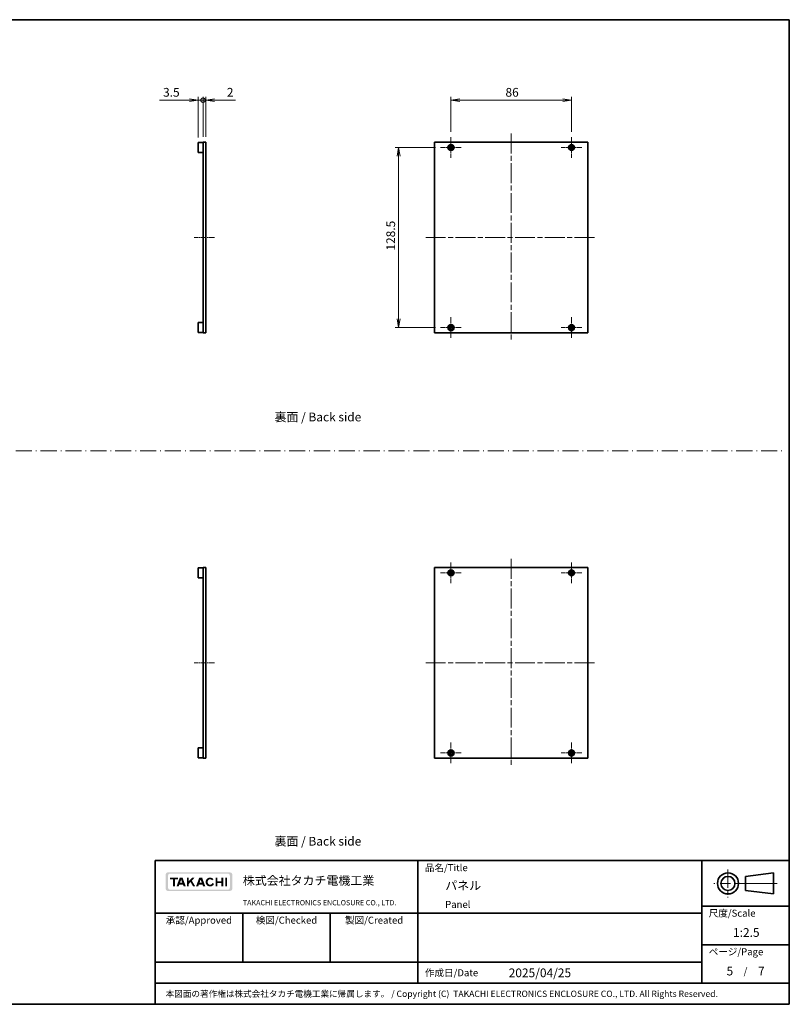
# Model space of a CAD drawing. Units: millimetres. Extents: x 36 to 6222, y 20 to 863.
# Drawn here: x 4089 to 4638, y 20 to 722 of the extents above; entities that cross this region are included whole.
import ezdxf
from ezdxf.enums import TextEntityAlignment as Align

# ---------------------------------------------------------------- set-up
doc = ezdxf.new("R2010")
doc.units = ezdxf.units.MM
doc.header["$LTSCALE"] = 2.5
doc.linetypes.add('CHAIN', pattern=[0.35429999999999995, 0.2362, -0.0295, 0.0591, -0.0295])
doc.linetypes.add('DASH_DOT', pattern=[0.37, 0.24, -0.06, 0.01, -0.06])
doc.layers.get('Defpoints').update_dxf_attribs({"lineweight": 25})
for name, color, linetype, lineweight in [('Border (ISO)', 7, 'Continuous', 35), ('Center Mark (ISO)', 131, 'Continuous', 18), ('Centerline (ISO)', 131, 'Continuous', 18), ('Dimension (ISO)', 7, 'Continuous', 18), ('Dimension (ISO) @ 1', 7, 'Continuous', 18), ('Hatch (ISO)', 1, 'Continuous', 18), ('Sketch Geometry (ISO)', 7, 'Continuous', 18), ('Symbol (ISO)', 7, 'Continuous', 18), ('Title (ISO)', 7, 'Continuous', 35), ('Visible (ISO)', 7, 'Continuous', 35)]:
    doc.layers.add(name, color=color, linetype=linetype, lineweight=lineweight)
doc.styles.add('Note Text (TK)', font='MS PGothic.ttf')
doc.styles.add('文字スタイル40', font='MS PGothic.ttf')
doc.styles.add('文字スタイル67', font='arial.ttf')
doc.dimstyles.new('Default - Method 1b (TK)', dxfattribs={"dimscale": 2.5, "dimtxt": 2.5, "dimasz": 2.5, "dimexe": 1, "dimexo": 1.499999999999999, "dimgap": 1, "dimtad": 1, "dimdsep": 46, "dimtxsty": 'Note Text (TK)', "dimblk": 'OPEN', "dimcen": 0.09, "dimdle": 5, "dimclrd": 100, "dimclre": 100, "dimclrt": 7, "dimadec": 1, "dimazin": 1, "dimtfac": 1, "dimtmove": 0, "dimatfit": 3, "dimldrblk": 'OPEN', "dimfxl": 1, "dimtolj": 1, "dimlwd": -1, "dimlwe": -1, "dimarcsym": 0})

# ---------------------------------------------------------------- blocks, each defined once
blk = doc.blocks.new('図面枠 tk図枠')
at = {"layer": 'Border (ISO)'}
for p, q in [((14.49999999999999, 289), (405.4999999999999, 289)), ((14.49999999999999, 289), (14.50000000000001, 8.000000000000007)), ((405.4999999999999, 289), (405.4999999999999, 8.000000000000007)), ((14.50000000000001, 8.000000000000007), (405.4999999999999, 8.000000000000007))]:
    blk.add_line(p, q, dxfattribs=at)
blk = doc.blocks.new('表題欄 tk表題欄')
at = {"layer": 'Hatch (ISO)'}
h = blk.add_hatch(color=256, dxfattribs=at)
edge = h.paths.add_edge_path(flags=0)
edge.add_arc((95.444849922821, 237.346881026017), 0.5958259999999996, 269.9999999999897, 360)
edge.add_line((96.040675922821, 237.3468810260171), (96.04067592282095, 240.7585970260168))
edge.add_arc((95.44484992282096, 240.7585970260169), 0.5958259999999996, 0, 90.0000000000068)
edge.add_line((95.44484992282091, 241.3544230260169), (79.00658192282103, 241.3544230260169))
edge.add_arc((79.00658192282103, 240.7585970260169), 0.5958259999999996, 90, 180)
edge.add_line((78.41075592282102, 240.7585970260168), (78.41075592282081, 237.3468810260171))
edge.add_arc((79.00658192282081, 237.3468810260168), 0.5958259999999996, 180, 270.0000000000205)
edge.add_line((79.00658192282103, 236.7510550260168), (95.44484992282091, 236.751055026017))
edge = h.paths.add_edge_path()
edge.add_line((77.70882392282107, 241.0034570260169), (77.70882392282107, 237.1020210260171))
edge.add_arc((78.41075592282097, 237.102021026017), 0.7019319999998935, 180, 270.000000000008)
edge.add_line((78.41075592282105, 236.4000890260172), (96.04067592282101, 236.4000890260172))
edge.add_arc((96.040675922821, 237.102021026017), 0.7019319999998921, 270, 360)
edge.add_line((96.7426079228209, 237.1020210260171), (96.74260792282098, 241.0034570260169))
edge.add_arc((96.04067592282107, 241.003457026017), 0.7019319999998921, 0, 90.00000000000873)
edge.add_line((96.04067592282095, 241.705389026017), (78.41075592282105, 241.7053890260169))
edge.add_arc((78.41075592282105, 241.0034570260169), 0.7019319999999984, 90.00000000000072, 180)
for points in [[(78.94128592282102, 240.1954190260171), (78.94128592282102, 239.7056990260171), (79.79013392282097, 239.7056990260171), (79.79013392282097, 237.7060090260171), (80.37779792282102, 237.7060090260171), (80.37779792282102, 239.7056990260171), (81.22664592282104, 239.7056990260171), (81.22664592282104, 240.1954190260171)], [(85.55355153134052, 237.7060090260171), (84.81294043548178, 238.9396854897348), (84.28739592282106, 238.3724785432585), (84.28739592282106, 237.7060090260171), (83.76502792282103, 237.7060090260171), (83.76502792282103, 240.1954190260171), (84.28739592282106, 240.1954190260171), (84.28739592282106, 239.1472136578642), (85.2586086041826, 240.1954190260171), (85.97643794456017, 240.1954190260171), (85.18872726044239, 239.3452627384302), (86.172817922821, 237.7060090260171)], [(91.96090243223207, 240.1954190260171), (91.96090243223207, 237.7060090260171), (92.4791894322321, 237.7060090260171), (92.4791894322321, 238.7058540260171), (93.63819343223211, 238.7058540260171), (93.63819343223211, 237.7060090260171), (94.15648043223207, 237.7060090260171), (94.15648043223207, 240.1954190260171), (93.63819343223211, 240.1954190260171), (93.63819343223211, 239.195574026017), (92.4791894322321, 239.195574026017), (92.4791894322321, 240.1954190260171)], [(94.71149643223212, 240.1954190260171), (94.71149643223212, 237.7060090260171), (95.2338644322322, 237.7060090260171), (95.2338644322322, 240.1954190260171)]]:
    blk.add_hatch(color=256, dxfattribs=at).paths.add_polyline_path(points)
h = blk.add_hatch(color=256, dxfattribs=at)
h.paths.add_polyline_path([(82.45967999495221, 238.7589070260171), (81.8218998506899, 238.7589070260171), (82.14078992282104, 239.627313026017)], flags=0)
h.paths.add_polyline_path([(82.64850318183746, 238.2447010260171), (81.63307666380464, 238.2447010260171), (81.43526189659153, 237.7060090260171), (80.81854592282102, 237.7060090260171), (81.73268992282102, 240.1954190260171), (82.54888992282102, 240.1954190260171), (83.46303392282098, 237.7060090260171), (82.84631794905052, 237.7060090260171)])
h = blk.add_hatch(color=256, dxfattribs=at)
h.paths.add_polyline_path([(87.39654585068993, 238.7589070260171), (88.03432599495216, 238.7589070260171), (87.71543592282107, 239.627313026017)], flags=0)
h.paths.add_polyline_path([(87.00990789659151, 237.7060090260171), (87.20772266380467, 238.2447010260171), (88.22314918183736, 238.2447010260171), (88.42096394905047, 237.7060090260171), (89.03767992282091, 237.7060090260171), (88.123535922821, 240.1954190260171), (87.30733592282104, 240.1954190260171), (86.39319192282105, 237.7060090260171)])
h = blk.add_hatch(color=256, dxfattribs=at)
edge = h.paths.add_edge_path()
edge.add_arc((90.39257192282079, 238.9507140260171), 1.273272000000011, 38.55054079078439, 336.5820184016556)
edge.add_line((91.56096443223191, 238.4446700260172), (91.04202846323602, 238.6694270587604))
edge.add_ellipse((90.392571922821, 238.9507140260171), major_axis=(0, -0.7998759999999119), ratio=0.8673469387756529, start_angle=128.5505407907963, end_angle=426.582018401653, ccw=False)
edge.add_line((90.96328818027123, 239.4055047731898), (91.38834540645578, 239.7442231660233))
at = {"layer": 'Title (ISO)'}
for p, q in [((74.70882392282105, 245.052739026017), (255.7088239228211, 245.052739026017)), ((74.70882392282105, 204.052739026017), (74.70882392282105, 245.052739026017)), ((149.7088239228211, 245.052739026017), (149.7088239228211, 210.052739026017)), ((230.7088239228211, 245.052739026017), (230.7088239228211, 210.052739026017)), ((255.7088239228211, 245.052739026017), (255.7088239228211, 204.052739026017)), ((243.2088239228211, 240.552739026017), (251.2088239228211, 241.552739026017)), ((243.2088239228211, 240.552739026017), (243.2088239228211, 236.552739026017)), ((251.2088239228211, 235.552739026017), (251.2088239228211, 241.552739026017)), ((243.2088239228211, 236.552739026017), (251.2088239228211, 235.552739026017)), ((230.7088239228211, 232.052739026017), (255.7088239228211, 232.052739026017)), ((74.70882392282105, 230.052739026017), (230.7088239228211, 230.0527390260171)), ((99.70882392282105, 230.052739026017), (99.70882392282108, 216.052739026017)), ((124.708823922821, 230.052739026017), (124.708823922821, 216.052739026017)), ((230.7088239228211, 221.052739026017), (255.7088239228211, 221.052739026017)), ((74.70882392282105, 216.052739026017), (230.7088239228211, 216.052739026017)), ((255.7088239228211, 210.052739026017), (74.70882392282105, 210.052739026017)), ((74.70882392282105, 204.052739026017), (255.7088239228211, 204.052739026017))]:
    blk.add_line(p, q, dxfattribs=at)
at = {"layer": 'Title (ISO)', "color": 4, "linetype": 'CHAIN', "lineweight": 18, "ltscale": 8.889559745788574}
blk.add_line((238.2088239228211, 242.5527390260171), (238.2088239228211, 234.552739026017), dxfattribs=at)
at = {"layer": 'Title (ISO)', "color": 4, "linetype": 'CHAIN', "lineweight": 18, "ltscale": 20.00163269042969}
blk.add_line((252.2088239228211, 238.552739026017), (234.2088239228211, 238.552739026017), dxfattribs=at)
at = {"layer": 'Title (ISO)'}
for radius in [3, 2]:
    blk.add_circle((238.2088239228211, 238.5527390260171), radius, dxfattribs=at)
at = {"layer": 'Title (ISO)', "color": 1, "char_height": 2.000000029802322, "line_spacing_factor": 1.5, "style": 'Note Text (TK)'}
for s, insert, attachment_point in [('\\fＭＳ Ｐゴシック|b0|i0;{\\H2.0000;品名/Title}', (151.708823922821, 243.052739026017), 4), ('\\fＭＳ Ｐゴシック|b0|i0;{\\H2.0000;尺度/Scale}', (232.7088239228211, 230.052739026017), 4), ('\\fＭＳ Ｐゴシック|b0|i0;{\\H2.0000;承認/Approved}', (87.20882392282105, 228.052739026017), 5), ('\\fＭＳ Ｐゴシック|b0|i0;{\\H2.0000;検図/Checked}', (112.208823922821, 228.0527390260171), 5), ('\\fＭＳ Ｐゴシック|b0|i0;{\\H2.0000;製図/Created}', (137.208823922821, 228.052739026017), 5), ('\\fＭＳ Ｐゴシック|b0|i0;{\\H2.0000;ページ/Page}', (232.7088239228211, 219.052739026017), 4), ('\\fＭＳ Ｐゴシック|b0|i0;{\\H2.0000;作成日/Date}', (151.708823922821, 213.052739026017), 4)]:
    blk.add_mtext(s, dxfattribs=dict(at, insert=insert, attachment_point=attachment_point))
at = {"layer": 'Title (ISO)', "color": 7, "line_spacing_factor": 1.5, "style": 'Note Text (TK)'}
for s, insert, char_height, attachment_point in [('株式会社タカチ電機工業', (99.74260792282095, 239.052739026017), 2.5, 4), ('\\fArial|b0|i0;{\\H1.4986;TAKACHI ELECTRONICS ENCLOSURE CO., LTD.}', (99.74260792282095, 233.052739026017), 1.49859994649887, 4), ('\\fＭＳ Ｐゴシック|b0|i0;{\\H2.0000;/}', (243.2088239228211, 213.5527390260171), 2.000000029802322, 5), ('\\fＭＳ Ｐゴシック|b0|i0;{\\H1.8000;本図面の著作権は株式会社タカチ電機工業に帰属します。 / Copyright (C)\xa0 TAKACHI ELECTRONICS ENCLOSURE CO., LTD. All Rights Reserved.}', (77.70882392282107, 207.052739026017), 1.800000071525573, 4)]:
    blk.add_mtext(s, dxfattribs=dict(at, insert=insert, char_height=char_height, attachment_point=attachment_point))
at = {"layer": 'Title (ISO)', "color": 7}
for tag, p, height, style in [('<品名>_001', (157.5383693773665, 236.7885344805625), 2.5, 'Note Text (TK)'), ('<Title>_001', (157.708823922821, 231.5520568828656), 2.000000029802322, '文字スタイル67'), ('<型番>_001', (157.6576875571527, 219.9930798731327), 3.000000119209289, '文字スタイル40'), ('作成日_001', (175.5895057410029, 211.7814322078352), 2.5, 'Note Text (TK)'), ('<ページ_No.>_001', (237.9488807410029, 212.302739026017), 2.5, 'Note Text (TK)'), ('<総ページ数>_001', (246.7926307410029, 212.302739026017), 2.5, 'Note Text (TK)')]:
    blk.add_attdef(tag, p, '', height=height, dxfattribs=dict(at, style=style))
at = {"layer": 'Title (ISO)', "color": 7, "style": 'Note Text (TK)'}
for tag, p in [('<尺度>', (243.2088239228211, 224.552739026017)), ('<部品サイズ>', (112.208823922821, 213.052739026017))]:
    blk.add_attdef(tag, text='', height=2.5, dxfattribs=at).set_placement(p, align=Align.MIDDLE_CENTER)
blk = doc.blocks.new('_DotSmall')
at = {"color": 0, "linetype": 'ByBlock', "const_width": 0.5}
blk.add_lwpolyline([(-0.0625, 0, 1), (0.0625, 0, 1)], format="xyb", close=True, dxfattribs=at)
blk = doc.blocks.new('_Open')
at = {"color": 0, "linetype": 'ByBlock', "lineweight": -2}
for p, q in [((-1, 0.1666666666666666), (0, 0)), ((-1, -0.1666666666666666), (0, 0)), ((0, 0), (-1, 0))]:
    blk.add_line(p, q, dxfattribs=at)
blk = doc.blocks.new('*D80')
at = {"layer": 'Defpoints', "color": 0}
for p in [(4219.591821463544, 665.05917295255), (4216.09182146354, 634.80917295255), (4219.591821463544, 635.05917295255)]:
    blk.add_point(p, dxfattribs=at)
at = {"layer": 'Dimension (ISO)', "color": 100}
for p, q in [((4216.09182146354, 638.5591729525502), (4216.09182146354, 667.5591729525502)), ((4219.591821463544, 638.80917295255), (4219.591821463544, 667.5591729525502)), ((4209.84182146354, 665.05917295255), (4188.577616768862, 665.05917295255)), ((4219.591821463544, 665.05917295255), (4216.09182146354, 665.05917295255)), ((4219.591821463544, 665.05917295255), (4232.091821463543, 665.05917295255))]:
    blk.add_line(p, q, dxfattribs=at)
at = {"layer": 'Dimension (ISO)', "color": 100, "xscale": 6.25, "yscale": 6.25, "zscale": 6.25}
blk.add_blockref('_Open', (4216.09182146354, 665.05917295255), dxfattribs=at)
at = {"layer": 'Dimension (ISO)', "color": 100, "xscale": 6.25, "yscale": 6.25, "zscale": 6.25, "rotation": 180}
blk.add_blockref('_DotSmall', (4219.591821463544, 665.05917295255), dxfattribs=at)
at = {"layer": 'Dimension (ISO)', "color": 7, "insert": (4191.077616768863, 670.6841729525502), "char_height": 6.25, "attachment_point": 4, "style": 'Note Text (TK)'}
blk.add_mtext('\\A1;3.5', dxfattribs=at)
blk = doc.blocks.new('*D81')
at = {"layer": 'Defpoints', "color": 0}
for p in [(4221.591821463544, 665.05917295255), (4219.591821463544, 635.05917295255), (4221.591821463544, 635.05917295255)]:
    blk.add_point(p, dxfattribs=at)
at = {"layer": 'Dimension (ISO)', "color": 100}
for p, q in [((4219.591821463544, 638.80917295255), (4219.591821463544, 667.5591729525502)), ((4221.591821463544, 638.80917295255), (4221.591821463544, 667.5591729525502)), ((4219.591821463544, 665.05917295255), (4213.341821463544, 665.05917295255)), ((4219.591821463544, 665.05917295255), (4221.591821463544, 665.05917295255)), ((4227.841821463544, 665.05917295255), (4242.713980608427, 665.05917295255))]:
    blk.add_line(p, q, dxfattribs=at)
at = {"layer": 'Dimension (ISO)', "color": 100, "xscale": 6.25, "yscale": 6.25, "zscale": 6.25}
blk.add_blockref('_DotSmall', (4219.591821463544, 665.05917295255), dxfattribs=at)
at = {"layer": 'Dimension (ISO)', "color": 100, "xscale": 6.25, "yscale": 6.25, "zscale": 6.25, "rotation": 180}
blk.add_blockref('_Open', (4221.591821463544, 665.05917295255), dxfattribs=at)
at = {"layer": 'Dimension (ISO)', "color": 7, "insert": (4236.591821517517, 670.6841729525502), "char_height": 6.25, "attachment_point": 4, "style": 'Note Text (TK)'}
blk.add_mtext('\\A1;2', dxfattribs=at)
blk = doc.blocks.new('*D82')
at = {"layer": 'Defpoints', "color": 0}
for p in [(4482.493359352726, 665.05917295255), (4396.493359352725, 638.6591729525487), (4482.493359352726, 638.6591729525487)]:
    blk.add_point(p, dxfattribs=at)
at = {"layer": 'Dimension (ISO)', "color": 100}
for p, q in [((4396.493359352725, 642.4091729525486), (4396.493359352725, 667.5591729525502)), ((4482.493359352726, 642.4091729525486), (4482.493359352726, 667.5591729525502)), ((4402.743359352725, 665.05917295255), (4476.243359352725, 665.05917295255))]:
    blk.add_line(p, q, dxfattribs=at)
at = {"layer": 'Dimension (ISO)', "color": 100, "xscale": 6.25, "yscale": 6.25, "zscale": 6.25, "rotation": 180}
blk.add_blockref('_Open', (4396.493359352725, 665.05917295255), dxfattribs=at)
at = {"layer": 'Dimension (ISO)', "color": 100, "xscale": 6.25, "yscale": 6.25, "zscale": 6.25}
blk.add_blockref('_Open', (4482.493359352726, 665.05917295255), dxfattribs=at)
at = {"layer": 'Dimension (ISO)', "color": 7, "insert": (4435.409552534543, 670.6841729525502), "char_height": 6.25, "attachment_point": 4, "style": 'Note Text (TK)'}
blk.add_mtext('\\A1;86', dxfattribs=at)
blk = doc.blocks.new('*D83')
at = {"layer": 'Defpoints', "color": 0}
for p in [(4389.143359352725, 631.3091729525502), (4359.143359352725, 502.8091729525502), (4389.143359352725, 502.8091729525502)]:
    blk.add_point(p, dxfattribs=at)
at = {"layer": 'Dimension (ISO)', "color": 100}
for p, q in [((4385.393359352725, 631.3091729525502), (4356.643359352726, 631.3091729525502)), ((4359.143359352725, 625.0591729525502), (4359.143359352725, 509.0591729525502)), ((4385.393359352725, 502.8091729525502), (4356.643359352726, 502.8091729525502))]:
    blk.add_line(p, q, dxfattribs=at)
at = {"layer": 'Dimension (ISO)', "color": 100, "xscale": 6.25, "yscale": 6.25, "zscale": 6.25}
for p, rotation in [((4359.143359352725, 631.3091729525502), 90), ((4359.143359352725, 502.8091729525502), 270)]:
    blk.add_blockref('_Open', p, dxfattribs=dict(at, rotation=rotation))
at = {"layer": 'Dimension (ISO)', "color": 7, "insert": (4353.518359352725, 557.7551956798229), "char_height": 6.25, "attachment_point": 4, "rotation": 90, "style": 'Note Text (TK)'}
blk.add_mtext('\\A1;128.5', dxfattribs=at)

msp = doc.modelspace()

# ---------------------------------------------------------------- linework, layer by layer
at = {"layer": 'Center Mark (ISO)', "linetype": 'CHAIN', "ltscale": 6.533799648284912}
for p, q in [((4396.493359352725, 638.6591729525487), (4396.493359352725, 623.9591729525479)), ((4482.493359352726, 638.6591729525487), (4482.493359352726, 623.9591729525479)), ((4403.843359352724, 631.3091729525502), (4389.143359352725, 631.3091729525502)), ((4489.843359352724, 631.3091729525502), (4475.143359352725, 631.3091729525502)), ((4396.493359352725, 510.1591729525488), (4396.493359352725, 495.459172952548)), ((4482.493359352726, 510.1591729525488), (4482.493359352726, 495.459172952548)), ((4403.843359352724, 502.8091729525502), (4389.143359352725, 502.8091729525502)), ((4489.843359352724, 502.8091729525502), (4475.143359352725, 502.8091729525502)), ((4396.493359352725, 335.1934120393806), (4396.493359352725, 320.4934120393799)), ((4482.493359352726, 335.1934120393806), (4482.493359352726, 320.4934120393799)), ((4403.843359352724, 327.843412039382), (4389.143359352725, 327.843412039382)), ((4489.843359352724, 327.843412039382), (4475.143359352725, 327.843412039382)), ((4396.493359352725, 206.6934120393806), (4396.493359352725, 191.9934120393798)), ((4482.493359352726, 206.6934120393806), (4482.493359352726, 191.9934120393798)), ((4403.843359352724, 199.343412039382), (4389.143359352725, 199.343412039382)), ((4489.843359352724, 199.343412039382), (4475.143359352725, 199.343412039382))]:
    msp.add_line(p, q, dxfattribs=at)
at = {"layer": 'Centerline (ISO)', "linetype": 'CHAIN', "ltscale": 23.99096870422363}
for p, q in [((4439.493359352725, 641.30917295255), (4439.493359352725, 492.8091729525502)), ((4378.493359352725, 567.0591729525502), (4500.493359352725, 567.0591729525502)), ((4439.493359352725, 337.843412039382), (4439.493359352725, 189.343412039382)), ((4378.493359352725, 263.593412039382), (4500.493359352725, 263.593412039382))]:
    msp.add_line(p, q, dxfattribs=at)
at = {"layer": 'Centerline (ISO)', "linetype": 'CHAIN', "ltscale": 6.444902896881103}
for p, q in [((4227.841821463544, 567.0591729525502), (4213.341821463544, 567.0591729525502)), ((4227.841821463544, 263.593412039382), (4213.341821463544, 263.593412039382))]:
    msp.add_line(p, q, dxfattribs=at)
at = {"layer": 'Sketch Geometry (ISO)', "color": 4, "linetype": 'DASH_DOT', "lineweight": 18, "ltscale": 19.16461944580078}
msp.add_line((3660.570474436767, 414.9999758260953), (4635.570474436767, 414.9999758260953), dxfattribs=at)
at = {"layer": 'Visible (ISO)'}
for p, q in [((4216.09182146354, 634.80917295255), (4216.19182146354, 634.9091729525487)), ((4216.09182146354, 627.8091729525502), (4216.09182146354, 634.80917295255)), ((4216.19182146354, 634.9091729525487), (4216.19182146354, 627.709172952548)), ((4219.591821463541, 634.9091729525487), (4216.19182146354, 634.9091729525487)), ((4219.591821463544, 635.05917295255), (4221.591821463544, 635.05917295255)), ((4219.591821463544, 635.05917295255), (4219.591821463544, 499.0591729525502)), ((4221.591821463544, 499.0591729525502), (4221.591821463544, 635.05917295255)), ((4384.743359352725, 499.0591729525502), (4384.743359352725, 635.05917295255)), ((4384.743359352725, 635.05917295255), (4494.243359352725, 635.05917295255)), ((4494.243359352725, 635.05917295255), (4494.243359352725, 499.0591729525502)), ((4216.09182146354, 627.8091729525502), (4216.19182146354, 627.709172952548)), ((4219.591821463541, 627.709172952548), (4216.19182146354, 627.709172952548)), ((4216.09182146354, 506.3091729525502), (4216.19182146354, 506.4091729525487)), ((4216.09182146354, 499.3091729525501), (4216.09182146354, 506.3091729525502)), ((4216.19182146354, 506.4091729525487), (4216.19182146354, 499.209172952548)), ((4219.591821463541, 506.4091729525487), (4216.19182146354, 506.4091729525487)), ((4216.09182146354, 499.3091729525501), (4216.19182146354, 499.209172952548)), ((4219.591821463541, 499.209172952548), (4216.19182146354, 499.209172952548)), ((4219.591821463544, 499.0591729525502), (4221.591821463544, 499.0591729525502)), ((4494.243359352725, 499.0591729525502), (4384.743359352725, 499.0591729525502)), ((4216.09182146354, 331.343412039382), (4216.19182146354, 331.4434120393806)), ((4216.09182146354, 324.343412039382), (4216.09182146354, 331.343412039382)), ((4216.19182146354, 331.4434120393806), (4216.19182146354, 324.2434120393799)), ((4219.591821463541, 331.4434120393806), (4216.19182146354, 331.4434120393806)), ((4219.591821463544, 331.593412039382), (4221.591821463544, 331.593412039382)), ((4219.591821463544, 331.593412039382), (4219.591821463544, 195.593412039382)), ((4221.591821463544, 195.593412039382), (4221.591821463544, 331.593412039382)), ((4384.743359352725, 195.593412039382), (4384.743359352725, 331.593412039382)), ((4384.743359352725, 331.593412039382), (4494.243359352725, 331.593412039382)), ((4494.243359352725, 331.593412039382), (4494.243359352725, 195.593412039382)), ((4216.09182146354, 324.343412039382), (4216.19182146354, 324.2434120393799)), ((4219.591821463541, 324.2434120393799), (4216.19182146354, 324.2434120393799)), ((4216.09182146354, 202.843412039382), (4216.19182146354, 202.9434120393806)), ((4216.09182146354, 195.843412039382), (4216.09182146354, 202.843412039382)), ((4216.19182146354, 202.9434120393806), (4216.19182146354, 195.7434120393798)), ((4219.591821463541, 202.9434120393806), (4216.19182146354, 202.9434120393806)), ((4216.09182146354, 195.843412039382), (4216.19182146354, 195.7434120393798)), ((4219.591821463541, 195.7434120393798), (4216.19182146354, 195.7434120393798)), ((4219.591821463544, 195.593412039382), (4221.591821463544, 195.593412039382)), ((4494.243359352725, 195.593412039382), (4384.743359352725, 195.593412039382))]:
    msp.add_line(p, q, dxfattribs=at)
for centre, radius in [((4396.493359352725, 631.3091729525502), 2.149999999999994), ((4396.493359352725, 631.3091729525502), 2.099999999999994), ((4396.493359352725, 631.3091729525502), 1.499999999999996), ((4396.493359352725, 631.3091729525502), 1.099999999999997), ((4482.493359352726, 631.3091729525502), 2.149999999999994), ((4482.493359352726, 631.3091729525502), 2.099999999999994), ((4482.493359352726, 631.3091729525502), 1.499999999999996), ((4482.493359352726, 631.3091729525502), 1.099999999999997), ((4396.493359352725, 502.8091729525502), 2.149999999999994), ((4396.493359352725, 502.8091729525502), 2.099999999999994), ((4396.493359352725, 502.8091729525502), 1.499999999999996), ((4396.493359352725, 502.8091729525502), 1.099999999999997), ((4482.493359352726, 502.8091729525502), 2.149999999999994), ((4482.493359352726, 502.8091729525502), 2.099999999999994), ((4482.493359352726, 502.8091729525502), 1.499999999999996), ((4482.493359352726, 502.8091729525502), 1.099999999999997), ((4396.493359352725, 327.843412039382), 2.149999999999994), ((4396.493359352725, 327.843412039382), 2.099999999999994), ((4396.493359352725, 327.843412039382), 1.499999999999996), ((4396.493359352725, 327.843412039382), 1.099999999999997), ((4482.493359352726, 327.843412039382), 2.149999999999994), ((4482.493359352726, 327.843412039382), 2.099999999999994), ((4482.493359352726, 327.843412039382), 1.499999999999996), ((4482.493359352726, 327.843412039382), 1.099999999999997), ((4396.493359352725, 199.343412039382), 2.149999999999994), ((4396.493359352725, 199.343412039382), 2.099999999999994), ((4396.493359352725, 199.343412039382), 1.499999999999996), ((4396.493359352725, 199.343412039382), 1.099999999999997), ((4482.493359352726, 199.343412039382), 2.149999999999994), ((4482.493359352726, 199.343412039382), 2.099999999999994), ((4482.493359352726, 199.343412039382), 1.499999999999996), ((4482.493359352726, 199.343412039382), 1.099999999999997)]:
    msp.add_circle(centre, radius, dxfattribs=at)

# ---------------------------------------------------------------- block references
at = {"xscale": 2.5, "yscale": 2.5, "zscale": 2.5}
msp.add_blockref('図面枠 tk図枠', (3624.166636960445, -3.64888157485e-05), dxfattribs=at)
ref = msp.add_blockref('表題欄 tk表題欄', (3998.644577153392, -490.1318840538563), dxfattribs=dict(xscale=2.5, yscale=2.5, zscale=2.5))
ref.add_attrib('<品名>_001', 'パネル', (4392.454989233171, 101.661895329366), dxfattribs={"layer": 'Title (ISO)', "color": 7, "height": 6.25, "style": 'Note Text (TK)'})
ref.add_attrib('<尺度>_001', '1:2.5', (4597.753284687717, 68.12496351118425), dxfattribs={"layer": 'Title (ISO)', "color": 7, "height": 6.25, "style": 'Note Text (TK)'})
ref.add_attrib('作成日_001', '2025/04/25', (4437.689364233171, 39.3216964657297), dxfattribs={"layer": 'Title (ISO)', "color": 7, "height": 6.25, "style": 'Note Text (TK)'})
ref.add_attrib('<Title>_001', 'Panel', (4392.377755642729, 88.79089116894777), dxfattribs={"layer": 'Title (ISO)', "color": 7, "height": 5.000000074505805, "style": '文字スタイル67'})
ref.add_attrib('<ページ_No.>_001', '5', (4593.143909687716, 40.62496351118425), dxfattribs={"layer": 'Title (ISO)', "color": 7, "height": 6.25, "style": 'Note Text (TK)'})
ref.add_attrib('<総ページ数>_001', '7', (4615.6261540059, 40.62496351118425), dxfattribs={"layer": 'Title (ISO)', "color": 7, "height": 6.25, "style": 'Note Text (TK)'})

# ---------------------------------------------------------------- texts
at = {"layer": 'Symbol (ISO)', "color": 7, "char_height": 6.25, "attachment_point": 4, "line_spacing_factor": 1.5, "style": 'Note Text (TK)'}
for insert in [(4270.609679729559, 439.0343172801756), (4270.609679729559, 136.3608642787756)]:
    msp.add_mtext('\\fＭＳ Ｐゴシック|b0|i0;裏面 / Back side', dxfattribs=dict(at, insert=insert))

# ---------------------------------------------------------------- dimensions: what is measured, and where the dimension line sits
at = {"layer": 'Dimension (ISO) @ 1', "color": 100}
for base, p1, p2, angle, override, picture, middle in [((4219.591821463544, 665.05917295255), (4216.09182146354, 634.80917295255), (4219.591821463544, 635.05917295255), 180, {"dimscale": 1, "dimtxt": 6.25, "dimasz": 6.25, "dimexe": 2.5, "dimexo": 3.749999999999999, "dimgap": 2.5, "dimdec": 2, "dimblk2": 'DotSmall', "dimsah": 1, "dimcen": 0.225, "dimdle": 0, "dimtol": 0, "dimlim": 0, "dimtp": 0, "dimtm": 0, "dimtdec": 2, "dimtix": 0, "dimtofl": 1, "dimtmove": 0, "dimatfit": 1}, '*D80', (4196.084719041589, 665.05917295255)), ((4221.591821463544, 665.05917295255), (4219.591821463544, 635.05917295255), (4221.591821463544, 635.05917295255), 180, {"dimscale": 1, "dimtxt": 6.25, "dimasz": 6.25, "dimexe": 2.5, "dimexo": 3.749999999999999, "dimgap": 2.5, "dimdec": 2, "dimblk1": 'DotSmall', "dimsah": 1, "dimcen": 0.225, "dimdle": 0, "dimtol": 0, "dimlim": 0, "dimtp": 0, "dimtm": 0, "dimtdec": 2, "dimtix": 0, "dimtofl": 1, "dimtmove": 0, "dimatfit": 1}, '*D81', (4238.402901062973, 665.05917295255)), ((4482.493359352726, 665.05917295255), (4396.493359352725, 638.6591729525487), (4482.493359352726, 638.6591729525487), 180, {"dimscale": 1, "dimtxt": 6.25, "dimasz": 6.25, "dimexe": 2.5, "dimexo": 3.749999999999999, "dimgap": 2.5, "dimdec": 2, "dimcen": 0.225, "dimtol": 0, "dimlim": 0, "dimtp": 0, "dimtm": 0, "dimtdec": 2, "dimtix": 0, "dimtofl": 0, "dimtmove": 0, "dimatfit": 1}, '*D82', (4439.493359352725, 665.05917295255)), ((4359.143359352725, 502.8091729525502), (4389.143359352725, 631.3091729525502), (4389.143359352725, 502.8091729525502), 90, {"dimscale": 1, "dimtxt": 6.25, "dimasz": 6.25, "dimexe": 2.5, "dimexo": 3.749999999999999, "dimgap": 2.5, "dimdec": 2, "dimcen": 0.225, "dimtol": 0, "dimlim": 0, "dimtp": 0, "dimtm": 0, "dimtdec": 2, "dimtix": 0, "dimtofl": 0, "dimtmove": 0, "dimatfit": 1}, '*D83', (4359.143359352725, 567.0591729525502))]:
    dim = msp.add_linear_dim(base=base, p1=p1, p2=p2, angle=angle, dimstyle='Default - Method 1b (TK)', override=override, dxfattribs=at)
    dim.commit()
    dim.dimension.update_dxf_attribs({"geometry": picture, "text_midpoint": middle, "dimtype": 128})

doc.saveas('drawing.dxf')
